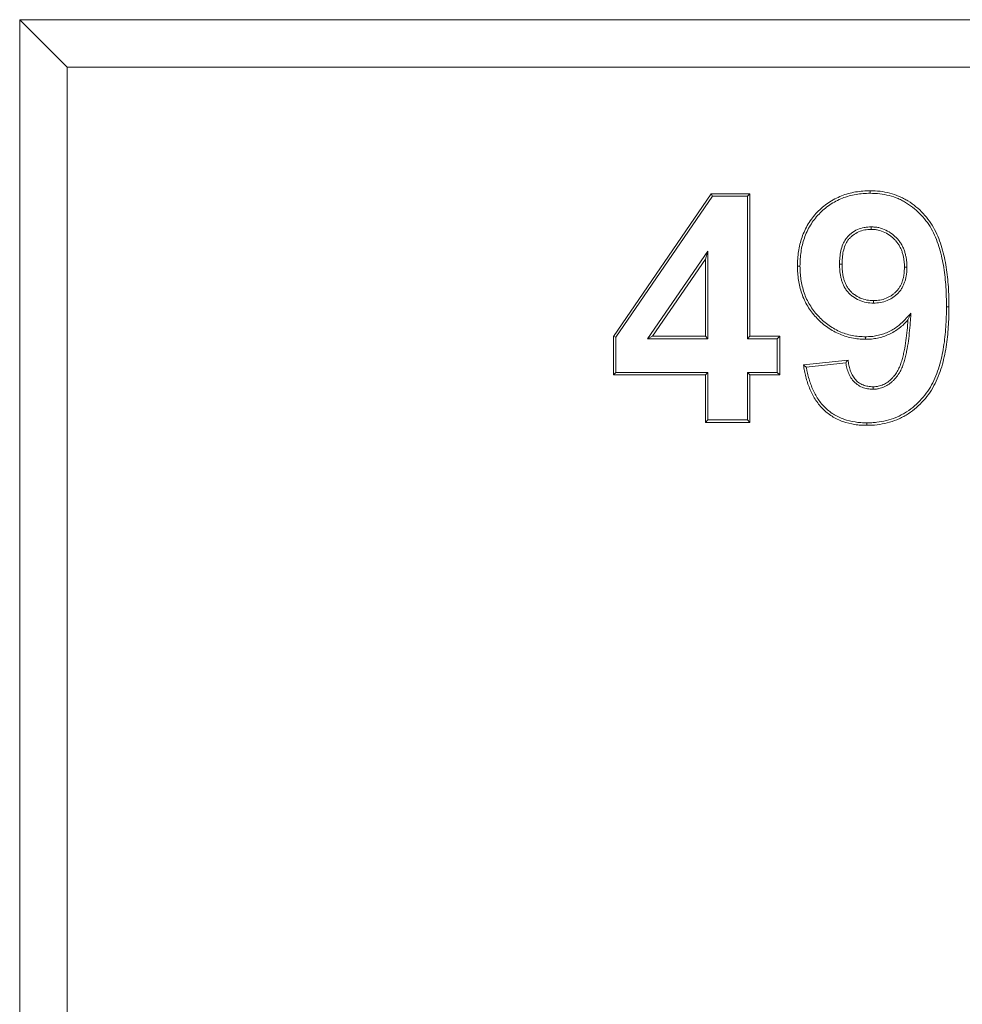
# Model space of a CAD drawing. Units: millimetres. Extents: x 270 to 2223, y -1316 to -16.
# Drawn here: x 896 to 995, y -631 to -527 of the extents above; entities that cross this region are included whole.
import ezdxf

# ---------------------------------------------------------------- set-up
doc = ezdxf.new("R2010")
doc.units = ezdxf.units.MM
doc.linetypes.add('SLD-Solid', pattern=[0])
doc.layers.add('ACO_DRAINAGE', color=7, linetype='SLD-Solid')

# ---------------------------------------------------------------- blocks, each defined once
blk = doc.blocks.new('ACO - 4926 - FRONT')
at = {"layer": 'ACO_DRAINAGE', "linetype": 'SLD-Solid', "lineweight": 0}
for p, q in [((25, 254), (218, 254)), ((25, 10), (25, 254)), ((30, 249), (25, 254)), ((30, 15), (30, 249)), ((30, 249), (213, 249)), ((114.73, 235.84), (114.73, 235.95)), ((87.63, 220.57), (97.96, 235.63)), ((87.89, 220.49), (98.1, 235.37)), ((97.96, 235.63), (102.04, 235.63)), ((98.1, 235.37), (97.96, 235.63)), ((98.1, 235.37), (101.78, 235.37)), ((101.78, 235.37), (102.04, 235.63)), ((101.78, 235.37), (101.78, 220.33)), ((102.04, 235.63), (102.04, 220.59)), ((114.73, 235.76), (114.73, 235.84)), ((114.73, 235.68), (114.73, 235.76)), ((114.83, 232.13), (114.83, 232.04)), ((114.83, 232.04), (114.83, 231.95)), ((114.83, 231.95), (114.83, 231.87)), ((97.6, 229.57), (91.25, 220.33)), ((97.34, 228.73), (91.75, 220.59)), ((97.6, 229.57), (97.34, 228.73)), ((97.34, 220.59), (97.34, 228.73)), ((97.6, 220.33), (97.6, 229.57)), ((107.16, 227.99), (107.06, 227.99)), ((107.24, 227.99), (107.16, 227.99)), ((107.32, 227.99), (107.24, 227.99)), ((111.5, 228.19), (111.59, 228.19)), ((111.59, 228.19), (111.68, 228.19)), ((111.68, 228.19), (111.76, 228.19)), ((118.49, 227.87), (118.34, 227.87)), ((118.6, 227.87), (118.49, 227.87)), ((115.08, 224.27), (115.08, 224.35)), ((115.08, 224.19), (115.08, 224.27)), ((115.08, 224.09), (115.08, 224.19)), ((122.78, 223.71), (122.86, 223.71)), ((122.86, 223.71), (122.94, 223.71)), ((122.94, 223.71), (123.04, 223.71)), ((118.83, 222.59), (118.71, 222.31)), ((118.93, 222.81), (118.83, 222.59)), ((119.03, 223.03), (118.93, 222.81)), ((87.63, 216.51), (87.63, 220.57)), ((87.89, 220.49), (87.63, 220.57)), ((87.89, 216.78), (87.89, 220.49)), ((91.25, 220.33), (91.75, 220.59)), ((91.25, 220.33), (97.6, 220.33)), ((91.75, 220.59), (97.34, 220.59)), ((97.6, 220.33), (97.34, 220.59)), ((101.78, 220.33), (102.04, 220.59)), ((101.78, 220.33), (104.91, 220.33)), ((102.04, 220.59), (105.18, 220.59)), ((104.91, 220.33), (105.18, 220.59)), ((104.91, 220.33), (104.91, 216.78)), ((105.18, 220.59), (105.18, 216.51)), ((114.23, 220.54), (114.23, 220.46)), ((114.23, 220.46), (114.23, 220.38)), ((114.23, 220.38), (114.23, 220.28)), ((107.68, 217.56), (112.39, 218.08)), ((107.99, 217.33), (112.16, 217.79)), ((87.89, 216.78), (87.63, 216.51)), ((97.34, 216.51), (87.63, 216.51)), ((97.6, 216.78), (87.89, 216.78)), ((97.6, 216.78), (97.34, 216.51)), ((97.34, 211.5), (97.34, 216.51)), ((97.6, 211.76), (97.6, 216.78)), ((101.78, 216.78), (102.04, 216.51)), ((104.91, 216.78), (101.78, 216.78)), ((101.78, 216.78), (101.78, 211.76)), ((105.18, 216.51), (102.04, 216.51)), ((102.04, 216.51), (102.04, 211.5)), ((104.91, 216.78), (105.18, 216.51)), ((115.03, 215.17), (115.03, 215.26)), ((115.03, 215.08), (115.03, 215.17)), ((115.03, 215), (115.03, 215.08)), ((97.6, 211.76), (97.34, 211.5)), ((102.04, 211.5), (97.34, 211.5)), ((101.78, 211.76), (97.6, 211.76)), ((101.78, 211.76), (102.04, 211.5)), ((114.37, 211.45), (114.37, 211.37)), ((114.37, 211.37), (114.37, 211.29)), ((114.37, 211.29), (114.37, 211.19))]:
    blk.add_line(p, q, dxfattribs=at)
for points, knots in [([(107.06, 227.99), (107.06, 228.25), (107.07, 228.51), (107.1, 229.02), (107.13, 229.28), (107.21, 229.79), (107.26, 230.05), (107.38, 230.55), (107.45, 230.8), (107.62, 231.29), (107.72, 231.53), (107.94, 232), (108.06, 232.22), (108.33, 232.67), (108.48, 232.88), (108.79, 233.29), (108.96, 233.49), (109.32, 233.86), (109.51, 234.04), (109.9, 234.37), (110.11, 234.53), (110.54, 234.82), (110.76, 234.96), (111.22, 235.2), (111.45, 235.31), (112.17, 235.59), (112.68, 235.73), (113.44, 235.86), (113.7, 235.9), (114.21, 235.93), (114.47, 235.94), (114.73, 235.95)], [0, 0, 0, 0, 0.0625, 0.0625, 0.125, 0.125, 0.1875, 0.1875, 0.25, 0.25, 0.3125, 0.3125, 0.375, 0.375, 0.4375, 0.4375, 0.5, 0.5, 0.5625, 0.5625, 0.625, 0.625, 0.6875, 0.6875, 0.75, 0.75, 0.875, 0.875, 0.9375, 0.9375, 1, 1, 1, 1]), ([(114.73, 235.95), (115.08, 235.94), (115.43, 235.93), (116.12, 235.85), (116.46, 235.78), (117.13, 235.6), (117.47, 235.49), (117.95, 235.28), (118.1, 235.21), (118.41, 235.05), (118.56, 234.96), (119.01, 234.69), (119.29, 234.48), (119.83, 234.04), (120.08, 233.8), (120.55, 233.29), (120.78, 233.02), (121.18, 232.45), (121.36, 232.16), (121.69, 231.54), (121.83, 231.22), (122.09, 230.58), (122.2, 230.25), (122.4, 229.58), (122.48, 229.24), (122.63, 228.56), (122.7, 228.22), (122.8, 227.53), (122.85, 227.19), (122.92, 226.49), (122.95, 226.15), (123, 225.45), (123.02, 225.1), (123.03, 224.41), (123.04, 224.06), (123.04, 223.71)], [0, 0, 0, 0, 0.0625, 0.0625, 0.125, 0.125, 0.1875, 0.1875, 0.21875, 0.21875, 0.25, 0.25, 0.3125, 0.3125, 0.375, 0.375, 0.4375, 0.4375, 0.5, 0.5, 0.5625, 0.5625, 0.625, 0.625, 0.6875, 0.6875, 0.75, 0.75, 0.8125, 0.8125, 0.875, 0.875, 0.9375, 0.9375, 1, 1, 1, 1]), ([(107.32, 227.99), (107.33, 228.25), (107.33, 228.5), (107.36, 229), (107.39, 229.25), (107.47, 229.75), (107.51, 229.99), (107.63, 230.48), (107.7, 230.72), (107.87, 231.19), (107.96, 231.42), (108.17, 231.88), (108.29, 232.1), (108.55, 232.52), (108.69, 232.73), (108.99, 233.12), (109.16, 233.31), (109.5, 233.67), (109.69, 233.84), (110.06, 234.17), (110.26, 234.32), (110.67, 234.6), (110.89, 234.73), (111.33, 234.96), (111.56, 235.07), (112.25, 235.34), (112.74, 235.47), (113.48, 235.6), (113.73, 235.63), (114.22, 235.67), (114.47, 235.68), (114.73, 235.68)], [0.000482, 0.000482, 0.000482, 0.000482, 0.0625, 0.0625, 0.125, 0.125, 0.1875, 0.1875, 0.25, 0.25, 0.3125, 0.3125, 0.375, 0.375, 0.4375, 0.4375, 0.5, 0.5, 0.5625, 0.5625, 0.625, 0.625, 0.6875, 0.6875, 0.75, 0.75, 0.875, 0.875, 0.9375, 0.9375, 0.9994655, 0.9994655, 0.9994655, 0.9994655]), ([(114.73, 235.68), (115.08, 235.67), (115.41, 235.66), (116.08, 235.59), (116.41, 235.52), (117.05, 235.35), (117.38, 235.24), (117.84, 235.05), (117.99, 234.97), (118.29, 234.82), (118.43, 234.74), (118.86, 234.47), (119.13, 234.27), (119.65, 233.84), (119.89, 233.61), (120.35, 233.12), (120.57, 232.86), (120.96, 232.31), (121.14, 232.03), (121.45, 231.43), (121.59, 231.12), (121.84, 230.49), (121.95, 230.16), (122.14, 229.51), (122.23, 229.18), (122.37, 228.51), (122.44, 228.17), (122.54, 227.49), (122.59, 227.15), (122.66, 226.47), (122.69, 226.12), (122.74, 225.44), (122.75, 225.1), (122.77, 224.41), (122.78, 224.06), (122.78, 223.71)], [0.0003959, 0.0003959, 0.0003959, 0.0003959, 0.0625, 0.0625, 0.125, 0.125, 0.1875, 0.1875, 0.21875, 0.21875, 0.25, 0.25, 0.3125, 0.3125, 0.375, 0.375, 0.4375, 0.4375, 0.5, 0.5, 0.5625, 0.5625, 0.625, 0.625, 0.6875, 0.6875, 0.75, 0.75, 0.8125, 0.8125, 0.875, 0.875, 0.9375, 0.9375, 0.9998172, 0.9998172, 0.9998172, 0.9998172]), ([(114.82, 232.13), (114.7, 232.13), (114.59, 232.12), (114.35, 232.1), (114.23, 232.09), (113.86, 232.02), (113.62, 231.95), (113.17, 231.75), (112.95, 231.62), (112.66, 231.39), (112.57, 231.31), (112.39, 231.14), (112.3, 231.05), (112.14, 230.84), (112.07, 230.74), (111.95, 230.52), (111.9, 230.41), (111.76, 230.07), (111.69, 229.84), (111.58, 229.37), (111.55, 229.13), (111.51, 228.66), (111.5, 228.43), (111.5, 228.2)], [0, 0, 0, 0, 0.0625, 0.0625, 0.125, 0.125, 0.25, 0.25, 0.375, 0.375, 0.4375, 0.4375, 0.5, 0.5, 0.5625, 0.5625, 0.625, 0.625, 0.75, 0.75, 0.875, 0.875, 1, 1, 1, 1]), ([(114.83, 231.87), (114.72, 231.87), (114.6, 231.86), (114.38, 231.84), (114.26, 231.83), (113.93, 231.77), (113.71, 231.7), (113.29, 231.51), (113.1, 231.4), (112.83, 231.19), (112.74, 231.12), (112.58, 230.96), (112.5, 230.88), (112.36, 230.7), (112.3, 230.6), (112.19, 230.4), (112.14, 230.3), (112.01, 229.99), (111.94, 229.77), (111.84, 229.32), (111.81, 229.1), (111.77, 228.65), (111.76, 228.42), (111.76, 228.19)], [0, 0, 0, 0, 0.0625, 0.0625, 0.125, 0.125, 0.25, 0.25, 0.375, 0.375, 0.4375, 0.4375, 0.5, 0.5, 0.5625, 0.5625, 0.625, 0.625, 0.75, 0.75, 0.875, 0.875, 1, 1, 1, 1]), ([(118.34, 227.87), (118.34, 227.99), (118.34, 228.12), (118.33, 228.3), (118.32, 228.37), (118.31, 228.49), (118.3, 228.55), (118.28, 228.74), (118.26, 228.86), (118.21, 229.1), (118.18, 229.22), (118.11, 229.46), (118.07, 229.58), (117.98, 229.81), (117.92, 229.92), (117.81, 230.14), (117.74, 230.25), (117.6, 230.45), (117.53, 230.55), (117.36, 230.74), (117.28, 230.83), (117.1, 231), (117, 231.08), (116.71, 231.31), (116.5, 231.44), (116.05, 231.66), (115.81, 231.74), (115.51, 231.81), (115.45, 231.82), (115.33, 231.84), (115.26, 231.84), (115.08, 231.86), (114.95, 231.87), (114.83, 231.87)], [0, 0, 0, 0, 0.0625, 0.0625, 0.09375, 0.09375, 0.125, 0.125, 0.1875, 0.1875, 0.25, 0.25, 0.3125, 0.3125, 0.375, 0.375, 0.4375, 0.4375, 0.5, 0.5, 0.5625, 0.5625, 0.625, 0.625, 0.75, 0.75, 0.875, 0.875, 0.90625, 0.90625, 0.9375, 0.9375, 1, 1, 1, 1]), ([(118.6, 227.87), (118.6, 228), (118.6, 228.13), (118.59, 228.32), (118.59, 228.39), (118.57, 228.52), (118.56, 228.58), (118.54, 228.78), (118.52, 228.91), (118.46, 229.16), (118.43, 229.29), (118.36, 229.54), (118.32, 229.67), (118.22, 229.92), (118.16, 230.04), (118.04, 230.27), (117.97, 230.39), (117.82, 230.61), (117.73, 230.72), (117.55, 230.92), (117.46, 231.01), (117.27, 231.19), (117.17, 231.28), (116.86, 231.53), (116.63, 231.67), (116.15, 231.9), (115.89, 232), (115.56, 232.07), (115.49, 232.08), (115.36, 232.1), (115.29, 232.1), (115.09, 232.12), (114.97, 232.13), (114.84, 232.13)], [0, 0, 0, 0, 0.0625, 0.0625, 0.09375, 0.09375, 0.125, 0.125, 0.1875, 0.1875, 0.25, 0.25, 0.3125, 0.3125, 0.375, 0.375, 0.4375, 0.4375, 0.5, 0.5, 0.5625, 0.5625, 0.625, 0.625, 0.75, 0.75, 0.875, 0.875, 0.90625, 0.90625, 0.9375, 0.9375, 1, 1, 1, 1]), ([(114.23, 220.28), (113.99, 220.28), (113.74, 220.29), (113.25, 220.33), (113.01, 220.37), (112.53, 220.47), (112.29, 220.53), (111.83, 220.68), (111.6, 220.77), (111.15, 220.97), (110.93, 221.08), (110.51, 221.33), (110.3, 221.46), (109.91, 221.76), (109.72, 221.91), (109.35, 222.24), (109.18, 222.41), (108.85, 222.77), (108.69, 222.96), (108.39, 223.35), (108.26, 223.55), (107.88, 224.18), (107.67, 224.63), (107.35, 225.56), (107.24, 226.04), (107.13, 226.76), (107.1, 227.01), (107.07, 227.5), (107.06, 227.74), (107.06, 227.99)], [0, 0, 0, 0, 0.0625, 0.0625, 0.125, 0.125, 0.1875, 0.1875, 0.25, 0.25, 0.3125, 0.3125, 0.375, 0.375, 0.4375, 0.4375, 0.5, 0.5, 0.5625, 0.5625, 0.625, 0.625, 0.75, 0.75, 0.875, 0.875, 0.9375, 0.9375, 1, 1, 1, 1]), ([(114.23, 220.54), (113.99, 220.54), (113.75, 220.55), (113.29, 220.59), (113.05, 220.63), (112.59, 220.72), (112.36, 220.78), (111.91, 220.92), (111.7, 221.01), (111.27, 221.2), (111.06, 221.31), (110.65, 221.55), (110.45, 221.68), (110.07, 221.96), (109.89, 222.11), (109.53, 222.43), (109.37, 222.59), (109.05, 222.94), (108.89, 223.12), (108.61, 223.5), (108.48, 223.7), (108.11, 224.3), (107.91, 224.73), (107.61, 225.63), (107.49, 226.09), (107.39, 226.8), (107.36, 227.03), (107.33, 227.51), (107.33, 227.75), (107.32, 227.99)], [0.0005497, 0.0005497, 0.0005497, 0.0005497, 0.0625, 0.0625, 0.125, 0.125, 0.1875, 0.1875, 0.25, 0.25, 0.3125, 0.3125, 0.375, 0.375, 0.4375, 0.4375, 0.5, 0.5, 0.5625, 0.5625, 0.625, 0.625, 0.75, 0.75, 0.875, 0.875, 0.9375, 0.9375, 0.999491, 0.999491, 0.999491, 0.999491]), ([(111.5, 228.19), (111.5, 228.07), (111.5, 227.95), (111.51, 227.7), (111.52, 227.57), (111.54, 227.32), (111.56, 227.2), (111.6, 226.95), (111.63, 226.82), (111.69, 226.57), (111.73, 226.45), (111.81, 226.21), (111.86, 226.1), (111.94, 225.92), (111.97, 225.86), (112.03, 225.74), (112.06, 225.68), (112.13, 225.57), (112.17, 225.52), (112.25, 225.41), (112.29, 225.36), (112.41, 225.21), (112.5, 225.11), (112.69, 224.93), (112.79, 224.85), (113.11, 224.62), (113.34, 224.49), (113.81, 224.28), (114.06, 224.2), (114.58, 224.11), (114.83, 224.1), (115.07, 224.09)], [0, 0, 0, 0, 0.0625, 0.0625, 0.125, 0.125, 0.1875, 0.1875, 0.25, 0.25, 0.3125, 0.3125, 0.375, 0.375, 0.40625, 0.40625, 0.4375, 0.4375, 0.46875, 0.46875, 0.5, 0.5, 0.5625, 0.5625, 0.625, 0.625, 0.75, 0.75, 0.875, 0.875, 1, 1, 1, 1]), ([(111.76, 228.19), (111.76, 228.07), (111.76, 227.95), (111.77, 227.71), (111.78, 227.59), (111.81, 227.36), (111.82, 227.24), (111.86, 227), (111.88, 226.88), (111.94, 226.65), (111.98, 226.53), (112.06, 226.31), (112.1, 226.19), (112.17, 226.03), (112.2, 225.98), (112.26, 225.87), (112.29, 225.82), (112.35, 225.72), (112.38, 225.67), (112.46, 225.57), (112.49, 225.52), (112.61, 225.38), (112.69, 225.3), (112.86, 225.13), (112.96, 225.05), (113.25, 224.84), (113.46, 224.72), (113.9, 224.53), (114.13, 224.46), (114.6, 224.37), (114.84, 224.36), (115.08, 224.35)], [0, 0, 0, 0, 0.0625, 0.0625, 0.125, 0.125, 0.1875, 0.1875, 0.25, 0.25, 0.3125, 0.3125, 0.375, 0.375, 0.40625, 0.40625, 0.4375, 0.4375, 0.46875, 0.46875, 0.5, 0.5, 0.5625, 0.5625, 0.625, 0.625, 0.75, 0.75, 0.875, 0.875, 1, 1, 1, 1]), ([(115.08, 224.35), (115.31, 224.36), (115.54, 224.37), (115.98, 224.44), (116.2, 224.51), (116.51, 224.64), (116.61, 224.69), (116.81, 224.79), (116.91, 224.85), (117.1, 224.98), (117.19, 225.05), (117.36, 225.2), (117.44, 225.28), (117.59, 225.44), (117.67, 225.53), (117.8, 225.71), (117.86, 225.81), (117.96, 226.01), (118.01, 226.11), (118.1, 226.32), (118.13, 226.42), (118.2, 226.64), (118.22, 226.75), (118.27, 226.97), (118.29, 227.08), (118.32, 227.31), (118.32, 227.42), (118.34, 227.64), (118.34, 227.76), (118.34, 227.87)], [0, 0, 0, 0, 0.125, 0.125, 0.25, 0.25, 0.3125, 0.3125, 0.375, 0.375, 0.4375, 0.4375, 0.5, 0.5, 0.5625, 0.5625, 0.625, 0.625, 0.6875, 0.6875, 0.75, 0.75, 0.8125, 0.8125, 0.875, 0.875, 0.9375, 0.9375, 1, 1, 1, 1]), ([(115.09, 224.09), (115.32, 224.1), (115.56, 224.1), (116.05, 224.19), (116.28, 224.26), (116.62, 224.4), (116.73, 224.45), (116.95, 224.57), (117.05, 224.63), (117.25, 224.77), (117.35, 224.85), (117.54, 225), (117.62, 225.09), (117.79, 225.27), (117.87, 225.37), (118.02, 225.57), (118.08, 225.67), (118.2, 225.89), (118.25, 226), (118.34, 226.23), (118.38, 226.34), (118.45, 226.57), (118.48, 226.69), (118.53, 226.93), (118.55, 227.04), (118.58, 227.28), (118.59, 227.4), (118.6, 227.64), (118.6, 227.75), (118.6, 227.87)], [0, 0, 0, 0, 0.125, 0.125, 0.25, 0.25, 0.3125, 0.3125, 0.375, 0.375, 0.4375, 0.4375, 0.5, 0.5, 0.5625, 0.5625, 0.625, 0.625, 0.6875, 0.6875, 0.75, 0.75, 0.8125, 0.8125, 0.875, 0.875, 0.9375, 0.9375, 1, 1, 1, 1]), ([(122.78, 223.71), (122.77, 223.36), (122.77, 223), (122.75, 222.29), (122.73, 221.93), (122.68, 221.22), (122.65, 220.87), (122.58, 220.16), (122.53, 219.81), (122.42, 219.11), (122.35, 218.77), (122.19, 218.08), (122.1, 217.73), (121.9, 217.06), (121.78, 216.73), (121.52, 216.08), (121.37, 215.76), (121.04, 215.15), (120.85, 214.86), (120.44, 214.3), (120.22, 214.03), (119.74, 213.53), (119.48, 213.29), (118.94, 212.86), (118.65, 212.66), (118.21, 212.39), (118.05, 212.31), (117.75, 212.15), (117.59, 212.08), (117.11, 211.89), (116.78, 211.78), (116.1, 211.61), (115.76, 211.55), (115.24, 211.49), (115.07, 211.47), (114.72, 211.46), (114.55, 211.45), (114.37, 211.45)], [0.0001772, 0.0001772, 0.0001772, 0.0001772, 0.0625, 0.0625, 0.125, 0.125, 0.1875, 0.1875, 0.25, 0.25, 0.3125, 0.3125, 0.375, 0.375, 0.4375, 0.4375, 0.5, 0.5, 0.5625, 0.5625, 0.625, 0.625, 0.6875, 0.6875, 0.75, 0.75, 0.78125, 0.78125, 0.8125, 0.8125, 0.875, 0.875, 0.9375, 0.9375, 0.96875, 0.96875, 0.9996684, 0.9996684, 0.9996684, 0.9996684]), ([(123.04, 223.71), (123.03, 223), (123.02, 222.28), (122.92, 220.86), (122.85, 220.16), (122.63, 218.76), (122.47, 218.06), (122.17, 217.03), (122.05, 216.69), (121.78, 216.02), (121.62, 215.69), (121.29, 215.06), (121.1, 214.75), (120.67, 214.17), (120.44, 213.89), (119.69, 213.1), (119.14, 212.65), (118.36, 212.18), (118.2, 212.09), (117.88, 211.92), (117.71, 211.85), (117.21, 211.65), (116.87, 211.54), (116.17, 211.36), (115.82, 211.29), (115.1, 211.2), (114.73, 211.19), (114.37, 211.19)], [0, 0, 0, 0, 0.125, 0.125, 0.25, 0.25, 0.375, 0.375, 0.4375, 0.4375, 0.5, 0.5, 0.5625, 0.5625, 0.625, 0.625, 0.75, 0.75, 0.78125, 0.78125, 0.8125, 0.8125, 0.875, 0.875, 0.9375, 0.9375, 1, 1, 1, 1]), ([(119.03, 223.03), (118.86, 222.85), (118.69, 222.67), (118.52, 222.49), (118.38, 222.33), (118.23, 222.18), (117.94, 221.9), (117.79, 221.77), (117.47, 221.52), (117.3, 221.41), (116.96, 221.2), (116.78, 221.11), (116.41, 220.94), (116.22, 220.87), (115.84, 220.74), (115.64, 220.7), (115.24, 220.61), (115.04, 220.58), (114.65, 220.55), (114.44, 220.54), (114.23, 220.54)], [-0.145794, -0.145794, -0.145794, -0.145794, 0, 0, 0, 0.125, 0.125, 0.25, 0.25, 0.375, 0.375, 0.5, 0.5, 0.625, 0.625, 0.75, 0.75, 0.875, 0.875, 0.998727, 0.998727, 0.998727, 0.998727]), ([(115.04, 215), (115.13, 215), (115.23, 215), (115.38, 215.02), (115.43, 215.02), (115.54, 215.04), (115.59, 215.05), (115.73, 215.08), (115.83, 215.11), (116.02, 215.17), (116.11, 215.2), (116.39, 215.32), (116.56, 215.43), (116.81, 215.6), (116.88, 215.66), (117.03, 215.78), (117.11, 215.85), (117.24, 215.99), (117.31, 216.06), (117.44, 216.21), (117.5, 216.28), (117.62, 216.44), (117.68, 216.52), (117.78, 216.68), (117.83, 216.77), (117.97, 217.02), (118.05, 217.2), (118.19, 217.55), (118.25, 217.73), (118.37, 218.09), (118.41, 218.27), (118.5, 218.64), (118.54, 218.82), (118.65, 219.36), (118.71, 219.73), (118.81, 220.46), (118.85, 220.83), (118.92, 221.56), (118.95, 221.93), (118.97, 222.29), (118.99, 222.54), (119.01, 222.78), (119.03, 223.03)], [0, 0, 0, 0, 0.03125, 0.03125, 0.046875, 0.046875, 0.0625, 0.0625, 0.09375, 0.09375, 0.125, 0.125, 0.1875, 0.1875, 0.21875, 0.21875, 0.25, 0.25, 0.28125, 0.28125, 0.3125, 0.3125, 0.34375, 0.34375, 0.375, 0.375, 0.4375, 0.4375, 0.5, 0.5, 0.5625, 0.5625, 0.625, 0.625, 0.75, 0.75, 0.875, 0.875, 1, 1, 1, 1.08473, 1.08473, 1.08473, 1.08473]), ([(118.71, 222.31), (118.57, 222.15), (118.42, 222), (118.12, 221.7), (117.96, 221.57), (117.62, 221.31), (117.45, 221.19), (117.08, 220.97), (116.89, 220.88), (116.51, 220.7), (116.31, 220.62), (115.91, 220.49), (115.7, 220.44), (115.29, 220.35), (115.08, 220.32), (114.66, 220.28), (114.44, 220.28), (114.23, 220.28)], [0, 0, 0, 0, 0.125, 0.125, 0.25, 0.25, 0.375, 0.375, 0.5, 0.5, 0.625, 0.625, 0.75, 0.75, 0.875, 0.875, 1, 1, 1, 1]), ([(115.03, 215.26), (115.13, 215.26), (115.22, 215.27), (115.35, 215.28), (115.4, 215.28), (115.49, 215.3), (115.53, 215.3), (115.67, 215.33), (115.76, 215.36), (115.93, 215.41), (116.02, 215.45), (116.27, 215.56), (116.42, 215.65), (116.65, 215.81), (116.72, 215.86), (116.86, 215.98), (116.93, 216.04), (117.05, 216.17), (117.12, 216.24), (117.24, 216.38), (117.29, 216.45), (117.41, 216.59), (117.46, 216.67), (117.56, 216.82), (117.6, 216.9), (117.73, 217.14), (117.81, 217.3), (117.94, 217.64), (118, 217.82), (118.11, 218.16), (118.16, 218.34), (118.24, 218.69), (118.28, 218.87), (118.39, 219.41), (118.45, 219.77), (118.55, 220.49), (118.59, 220.85), (118.66, 221.58), (118.69, 221.94), (118.71, 222.31)], [0, 0, 0, 0, 0.03125, 0.03125, 0.046875, 0.046875, 0.0625, 0.0625, 0.09375, 0.09375, 0.125, 0.125, 0.1875, 0.1875, 0.21875, 0.21875, 0.25, 0.25, 0.28125, 0.28125, 0.3125, 0.3125, 0.34375, 0.34375, 0.375, 0.375, 0.4375, 0.4375, 0.5, 0.5, 0.5625, 0.5625, 0.625, 0.625, 0.75, 0.75, 0.875, 0.875, 1, 1, 1, 1]), ([(114.37, 211.19), (114.16, 211.19), (113.94, 211.2), (113.52, 211.22), (113.3, 211.24), (112.67, 211.34), (112.26, 211.45), (111.65, 211.66), (111.45, 211.74), (111.07, 211.93), (110.88, 212.03), (110.52, 212.26), (110.35, 212.39), (110.02, 212.65), (109.86, 212.8), (109.56, 213.1), (109.42, 213.26), (109.16, 213.6), (109.03, 213.77), (108.8, 214.13), (108.7, 214.32), (108.51, 214.7), (108.42, 214.9), (108.26, 215.29), (108.18, 215.49), (108.05, 215.9), (107.99, 216.1), (107.89, 216.52), (107.84, 216.72), (107.76, 217.14), (107.72, 217.35), (107.68, 217.56)], [0, 0, 0, 0, 0.0625, 0.0625, 0.125, 0.125, 0.25, 0.25, 0.3125, 0.3125, 0.375, 0.375, 0.4375, 0.4375, 0.5, 0.5, 0.5625, 0.5625, 0.625, 0.625, 0.6875, 0.6875, 0.75, 0.75, 0.8125, 0.8125, 0.875, 0.875, 0.9375, 0.9375, 1, 1, 1, 1]), ([(114.37, 211.45), (114.16, 211.45), (113.95, 211.46), (113.54, 211.48), (113.34, 211.51), (112.73, 211.6), (112.33, 211.7), (111.75, 211.91), (111.56, 211.98), (111.19, 212.16), (111.02, 212.26), (110.67, 212.48), (110.51, 212.6), (110.19, 212.85), (110.04, 212.99), (109.76, 213.28), (109.62, 213.43), (109.37, 213.75), (109.25, 213.92), (109.03, 214.27), (108.93, 214.44), (108.75, 214.81), (108.66, 215), (108.5, 215.39), (108.43, 215.58), (108.3, 215.97), (108.25, 216.17), (108.14, 216.58), (108.1, 216.78), (108.03, 217.1), (108.01, 217.22), (107.99, 217.33)], [0.0005583, 0.0005583, 0.0005583, 0.0005583, 0.0625, 0.0625, 0.125, 0.125, 0.25, 0.25, 0.3125, 0.3125, 0.375, 0.375, 0.4375, 0.4375, 0.5, 0.5, 0.5625, 0.5625, 0.625, 0.625, 0.6875, 0.6875, 0.75, 0.75, 0.8125, 0.8125, 0.875, 0.875, 0.9375, 0.9375, 0.972646, 0.972646, 0.972646, 0.972646]), ([(112.16, 217.79), (112.18, 217.7), (112.19, 217.6), (112.23, 217.4), (112.25, 217.31), (112.3, 217.13), (112.33, 217.03), (112.39, 216.85), (112.42, 216.76), (112.5, 216.59), (112.54, 216.5), (112.63, 216.32), (112.68, 216.24), (112.79, 216.07), (112.85, 215.99), (113.04, 215.76), (113.19, 215.62), (113.52, 215.38), (113.69, 215.28), (114.06, 215.13), (114.26, 215.08), (114.65, 215.02), (114.84, 215.01), (115.02, 215)], [0.0584217, 0.0584217, 0.0584217, 0.0584217, 0.125, 0.125, 0.1875, 0.1875, 0.25, 0.25, 0.3125, 0.3125, 0.375, 0.375, 0.4375, 0.4375, 0.5, 0.5, 0.625, 0.625, 0.75, 0.75, 0.875, 0.875, 1, 1, 1, 1]), ([(112.39, 218.08), (112.41, 217.9), (112.43, 217.72), (112.49, 217.46), (112.51, 217.37), (112.55, 217.2), (112.58, 217.11), (112.64, 216.94), (112.67, 216.86), (112.74, 216.69), (112.77, 216.61), (112.86, 216.45), (112.9, 216.37), (113, 216.22), (113.05, 216.15), (113.23, 215.94), (113.36, 215.82), (113.65, 215.61), (113.81, 215.52), (114.14, 215.38), (114.32, 215.33), (114.67, 215.28), (114.85, 215.27), (115.03, 215.26)], [0, 0, 0, 0, 0.125, 0.125, 0.1875, 0.1875, 0.25, 0.25, 0.3125, 0.3125, 0.375, 0.375, 0.4375, 0.4375, 0.5, 0.5, 0.625, 0.625, 0.75, 0.75, 0.875, 0.875, 1, 1, 1, 1])]:
    blk.add_open_spline(points, degree=3, knots=knots, dxfattribs=at)
for points in [[(114.83, 232.13), (114.83, 232.13), (114.82, 232.13), (114.82, 232.13)], [(114.84, 232.13), (114.84, 232.13), (114.83, 232.13), (114.83, 232.13)], [(111.5, 228.2), (111.5, 228.2), (111.5, 228.2), (111.5, 228.19)], [(111.5, 228.19), (111.5, 228.19), (111.5, 228.19), (111.5, 228.19)], [(118.6, 227.87), (118.6, 227.87), (118.6, 227.87), (118.6, 227.87)], [(118.6, 227.87), (118.6, 227.87), (118.6, 227.87), (118.6, 227.87)], [(115.07, 224.09), (115.08, 224.09), (115.08, 224.09), (115.08, 224.09)], [(115.08, 224.09), (115.09, 224.09), (115.09, 224.09), (115.09, 224.09)], [(107.84, 217.45), (107.79, 217.49), (107.74, 217.52), (107.68, 217.56)], [(107.99, 217.33), (107.94, 217.37), (107.89, 217.41), (107.84, 217.45)], [(112.16, 217.79), (112.19, 217.83), (112.22, 217.86), (112.24, 217.9)], [(112.24, 217.9), (112.27, 217.93), (112.29, 217.96), (112.31, 217.99)], [(112.31, 217.99), (112.34, 218.02), (112.36, 218.05), (112.39, 218.08)], [(115.02, 215), (115.03, 215), (115.03, 215), (115.03, 215)], [(115.03, 215), (115.03, 215), (115.04, 215), (115.04, 215)]]:
    blk.add_open_spline(points, degree=3, dxfattribs=at)

msp = doc.modelspace()

# ---------------------------------------------------------------- block references
at = {"layer": 'ACO_DRAINAGE'}
msp.add_blockref('ACO - 4926 - FRONT', (870.82, -780.93), dxfattribs=at)

doc.saveas('drawing.dxf')
